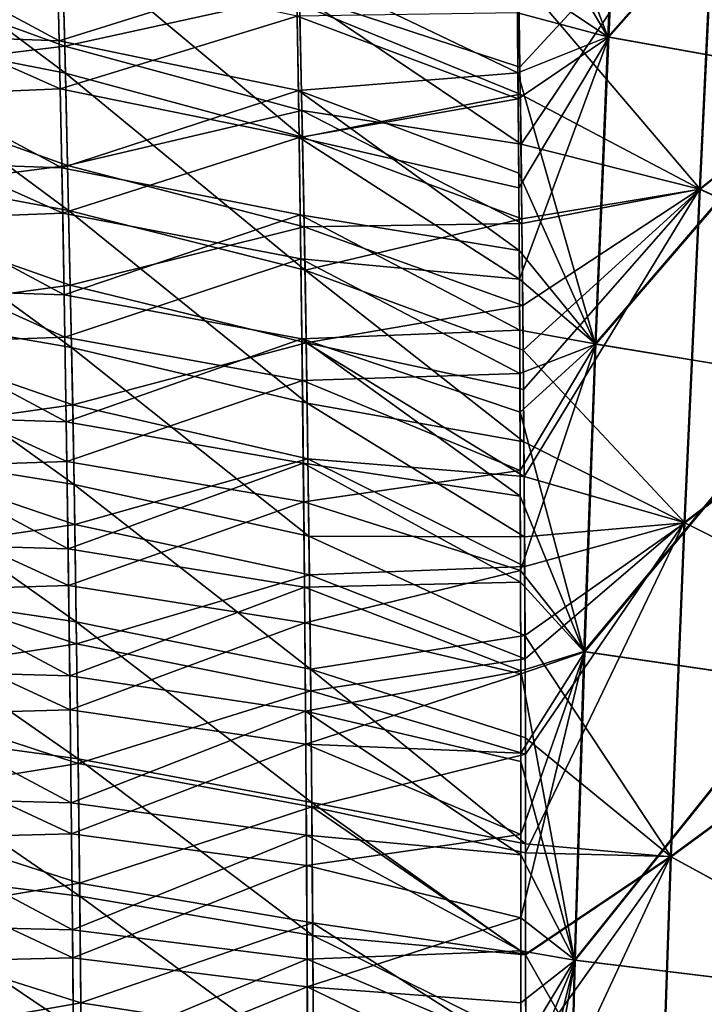
# Model space of a CAD drawing. Units: millimetres. Extents: x -66 to 88, y 0 to 112.
# Drawn here: x -36 to -35, y 15 to 16 of the extents above; entities that cross this region are included whole.
import ezdxf

# ---------------------------------------------------------------- set-up
doc = ezdxf.new("R2010")
doc.units = ezdxf.units.MM
doc.header["$LTSCALE"] = 81.481481
for name, color, linetype in [('1276', 7, 'CONTINUOUS'), ('1278', 7, 'CONTINUOUS'), ('1281', 7, 'CONTINUOUS'), ('1287', 7, 'CONTINUOUS'), ('395', 7, 'CONTINUOUS'), ('397', 7, 'CONTINUOUS'), ('404', 7, 'CONTINUOUS'), ('410', 7, 'CONTINUOUS')]:
    doc.layers.add(name, color=color, linetype=linetype)

msp = doc.modelspace()

# ---------------------------------------------------------------- linework, layer by layer
at = {"layer": '1276', "color": 7, "linetype": 'CONTINUOUS', "true_color": 0xf2c12d}
for points in [[(-35.3909, 15.8249, -9.7737), (-35.1779, 16.0559, -9.6228), (-35.3922, 15.9064, -9.7639), (-35.3909, 15.8249, -9.7737)], [(-35.3896, 15.7411, -9.7833), (-35.1779, 16.0559, -9.6228), (-35.3909, 15.8249, -9.7737), (-35.3896, 15.7411, -9.7833)], [(-35.1951, 15.6921, -9.6678), (-35.1779, 16.0559, -9.6228), (-35.3896, 15.7411, -9.7833), (-35.1951, 15.6921, -9.6678)], [(-35.1951, 15.6921, -9.6678), (-34.8859, 15.9396, -9.5125), (-35.1779, 16.0559, -9.6228), (-35.1951, 15.6921, -9.6678)], [(-34.9068, 15.561, -9.5429), (-34.8859, 15.9396, -9.5125), (-35.1951, 15.6921, -9.6678), (-34.9068, 15.561, -9.5429)], [(-35.3886, 15.6545, -9.793), (-35.1951, 15.6921, -9.6678), (-35.3896, 15.7411, -9.7833), (-35.3886, 15.6545, -9.793)], [(-35.3876, 15.5652, -9.8025), (-35.1951, 15.6921, -9.6678), (-35.3886, 15.6545, -9.793), (-35.3876, 15.5652, -9.8025)], [(-35.3868, 15.4733, -9.812), (-35.1951, 15.6921, -9.6678), (-35.3876, 15.5652, -9.8025), (-35.3868, 15.4733, -9.812)], [(-35.3862, 15.3784, -9.8213), (-35.1951, 15.6921, -9.6678), (-35.3868, 15.4733, -9.812), (-35.3862, 15.3784, -9.8213)], [(-35.2118, 15.3284, -9.7083), (-35.1951, 15.6921, -9.6678), (-35.3862, 15.3784, -9.8213), (-35.2118, 15.3284, -9.7083)], [(-35.2118, 15.3284, -9.7083), (-34.9068, 15.561, -9.5429), (-35.1951, 15.6921, -9.6678), (-35.2118, 15.3284, -9.7083)], [(-34.9267, 15.1847, -9.5706), (-34.9068, 15.561, -9.5429), (-35.2118, 15.3284, -9.7083), (-34.9267, 15.1847, -9.5706)], [(-35.3856, 15.2805, -9.8304), (-35.2118, 15.3284, -9.7083), (-35.3862, 15.3784, -9.8213), (-35.3856, 15.2805, -9.8304)], [(-35.3852, 15.1797, -9.8393), (-35.2118, 15.3284, -9.7083), (-35.3856, 15.2805, -9.8304), (-35.3852, 15.1797, -9.8393)], [(-35.3849, 15.0756, -9.848), (-35.2118, 15.3284, -9.7083), (-35.3852, 15.1797, -9.8393), (-35.3849, 15.0756, -9.848)], [(-35.3847, 14.9682, -9.8564), (-35.2118, 15.3284, -9.7083), (-35.3849, 15.0756, -9.848), (-35.3847, 14.9682, -9.8564)], [(-35.2268, 14.9641, -9.7431), (-35.2118, 15.3284, -9.7083), (-35.3847, 14.9682, -9.8564), (-35.2268, 14.9641, -9.7431)], [(-35.2268, 14.9641, -9.7431), (-34.9267, 15.1847, -9.5706), (-35.2118, 15.3284, -9.7083), (-35.2268, 14.9641, -9.7431)], [(-34.944, 14.8097, -9.5943), (-34.9267, 15.1847, -9.5706), (-35.2268, 14.9641, -9.7431), (-34.944, 14.8097, -9.5943)], [(-35.3846, 14.8575, -9.8645), (-35.2268, 14.9641, -9.7431), (-35.3847, 14.9682, -9.8564), (-35.3846, 14.8575, -9.8645)], [(-35.239, 14.599, -9.7711), (-35.2268, 14.9641, -9.7431), (-35.3846, 14.625, -9.8794), (-35.239, 14.599, -9.7711)], [(-35.3846, 14.625, -9.8794), (-35.2268, 14.9641, -9.7431), (-35.3845, 14.7431, -9.8721), (-35.3846, 14.625, -9.8794)], [(-35.3845, 14.7431, -9.8721), (-35.2268, 14.9641, -9.7431), (-35.3846, 14.8575, -9.8645), (-35.3845, 14.7431, -9.8721)], [(-35.239, 14.599, -9.7711), (-34.944, 14.8097, -9.5943), (-35.2268, 14.9641, -9.7431), (-35.239, 14.599, -9.7711)], [(-34.9577, 14.4353, -9.6129), (-34.944, 14.8097, -9.5943), (-35.239, 14.599, -9.7711), (-34.9577, 14.4353, -9.6129)]]:
    msp.add_3dface(points, dxfattribs=at)
at = {"layer": '1278', "color": 7, "linetype": 'CONTINUOUS', "true_color": 0xf2c12d}
for points in [[(-35.177, 16.0558, 9.6224), (-35.1943, 15.692, 9.6673), (-35.3925, 15.9249, 9.7617), (-35.177, 16.0558, 9.6224)], [(-35.177, 16.0558, 9.6224), (-34.885, 15.9394, 9.5122), (-35.1943, 15.692, 9.6673), (-35.177, 16.0558, 9.6224)], [(-34.885, 15.9394, 9.5122), (-34.9059, 15.5607, 9.5426), (-35.1943, 15.692, 9.6673), (-34.885, 15.9394, 9.5122)], [(-35.3925, 15.9249, 9.7617), (-35.1943, 15.692, 9.6673), (-35.3904, 15.7957, 9.7771), (-35.3925, 15.9249, 9.7617)], [(-35.3904, 15.7957, 9.7771), (-35.1943, 15.692, 9.6673), (-35.3886, 15.6597, 9.7924), (-35.3904, 15.7957, 9.7771)], [(-35.3886, 15.6597, 9.7924), (-35.1943, 15.692, 9.6673), (-35.3872, 15.5163, 9.8076), (-35.3886, 15.6597, 9.7924)], [(-35.1943, 15.692, 9.6673), (-35.211, 15.3282, 9.7078), (-35.3872, 15.5163, 9.8076), (-35.1943, 15.692, 9.6673)], [(-35.1943, 15.692, 9.6673), (-34.9059, 15.5607, 9.5426), (-35.211, 15.3282, 9.7078), (-35.1943, 15.692, 9.6673)], [(-34.9059, 15.5607, 9.5426), (-34.9258, 15.1845, 9.5703), (-35.211, 15.3282, 9.7078), (-34.9059, 15.5607, 9.5426)], [(-35.3872, 15.5163, 9.8076), (-35.211, 15.3282, 9.7078), (-35.3864, 15.4163, 9.8176), (-35.3872, 15.5163, 9.8076)], [(-35.3864, 15.4163, 9.8176), (-35.211, 15.3282, 9.7078), (-35.3858, 15.3128, 9.8274), (-35.3864, 15.4163, 9.8176)], [(-35.3858, 15.3128, 9.8274), (-35.211, 15.3282, 9.7078), (-35.3853, 15.2052, 9.8371), (-35.3858, 15.3128, 9.8274)], [(-35.211, 15.3282, 9.7078), (-35.2259, 14.9639, 9.7426), (-35.3853, 15.2052, 9.8371), (-35.211, 15.3282, 9.7078)], [(-35.211, 15.3282, 9.7078), (-34.9258, 15.1845, 9.5703), (-35.2259, 14.9639, 9.7426), (-35.211, 15.3282, 9.7078)], [(-35.3853, 15.2052, 9.8371), (-35.2259, 14.9639, 9.7426), (-35.3849, 15.0936, 9.8466), (-35.3853, 15.2052, 9.8371)], [(-34.9258, 15.1845, 9.5703), (-34.9431, 14.8095, 9.5939), (-35.2259, 14.9639, 9.7426), (-34.9258, 15.1845, 9.5703)], [(-35.3849, 15.0936, 9.8466), (-35.2259, 14.9639, 9.7426), (-35.3847, 14.9778, 9.8557), (-35.3849, 15.0936, 9.8466)], [(-35.3847, 14.9778, 9.8557), (-35.2259, 14.9639, 9.7426), (-35.3846, 14.857, 9.8645), (-35.3847, 14.9778, 9.8557)], [(-35.2259, 14.9639, 9.7426), (-35.2382, 14.5988, 9.7706), (-35.3846, 14.857, 9.8645), (-35.2259, 14.9639, 9.7426)], [(-35.2259, 14.9639, 9.7426), (-34.9431, 14.8095, 9.5939), (-35.2382, 14.5988, 9.7706), (-35.2259, 14.9639, 9.7426)], [(-35.3846, 14.857, 9.8645), (-35.2382, 14.5988, 9.7706), (-35.3845, 14.7633, 9.8708), (-35.3846, 14.857, 9.8645)], [(-34.9431, 14.8095, 9.5939), (-34.9568, 14.4352, 9.6125), (-35.2382, 14.5988, 9.7706), (-34.9431, 14.8095, 9.5939)]]:
    msp.add_3dface(points, dxfattribs=at)
at = {"layer": '1281', "color": 7, "linetype": 'CONTINUOUS', "true_color": 0xf2c12d}
for points in [[(-35.8902, 15.968, 9.9979), (-35.8862, 15.8184, 10.0247), (-36.1618, 16.0251, 10.0558), (-35.8902, 15.968, 9.9979)], [(-36.1618, 16.0251, 10.0558), (-35.8862, 15.8184, 10.0247), (-36.1575, 15.8721, 10.0879), (-36.1618, 16.0251, 10.0558)], [(-35.8862, 15.8184, 10.0247), (-35.8902, 15.968, 9.9979), (-35.6277, 15.7487, 9.9254), (-35.8862, 15.8184, 10.0247)], [(-35.6277, 15.7487, 9.9254), (-35.8902, 15.968, 9.9979), (-35.631, 15.8938, 9.9042), (-35.6277, 15.7487, 9.9254)], [(-35.3925, 15.9249, 9.7617), (-35.3904, 15.7957, 9.7771), (-35.631, 15.8938, 9.9042), (-35.3925, 15.9249, 9.7617)], [(-35.3904, 15.7957, 9.7771), (-35.6277, 15.7487, 9.9254), (-35.631, 15.8938, 9.9042), (-35.3904, 15.7957, 9.7771)], [(-35.8862, 15.8184, 10.0247), (-35.8826, 15.6688, 10.0495), (-36.1575, 15.8721, 10.0879), (-35.8862, 15.8184, 10.0247)], [(-36.1575, 15.8721, 10.0879), (-35.8826, 15.6688, 10.0495), (-36.1537, 15.7191, 10.1176), (-36.1575, 15.8721, 10.0879)], [(-35.8826, 15.6688, 10.0495), (-35.8862, 15.8184, 10.0247), (-35.625, 15.6037, 9.9452), (-35.8826, 15.6688, 10.0495)], [(-35.625, 15.6037, 9.9452), (-35.8862, 15.8184, 10.0247), (-35.6277, 15.7487, 9.9254), (-35.625, 15.6037, 9.9452)], [(-35.3904, 15.7957, 9.7771), (-35.3886, 15.6597, 9.7924), (-35.6277, 15.7487, 9.9254), (-35.3904, 15.7957, 9.7771)], [(-35.3886, 15.6597, 9.7924), (-35.625, 15.6037, 9.9452), (-35.6277, 15.7487, 9.9254), (-35.3886, 15.6597, 9.7924)], [(-35.8826, 15.6688, 10.0495), (-35.8794, 15.5193, 10.0726), (-36.1537, 15.7191, 10.1176), (-35.8826, 15.6688, 10.0495)], [(-36.1537, 15.7191, 10.1176), (-35.8794, 15.5193, 10.0726), (-36.1502, 15.5662, 10.1451), (-36.1537, 15.7191, 10.1176)], [(-35.8794, 15.5193, 10.0726), (-35.8826, 15.6688, 10.0495), (-35.6227, 15.4585, 9.9636), (-35.8794, 15.5193, 10.0726)], [(-35.6227, 15.4585, 9.9636), (-35.8826, 15.6688, 10.0495), (-35.625, 15.6037, 9.9452), (-35.6227, 15.4585, 9.9636)], [(-35.3886, 15.6597, 9.7924), (-35.3872, 15.5163, 9.8076), (-35.625, 15.6037, 9.9452), (-35.3886, 15.6597, 9.7924)], [(-35.3872, 15.5163, 9.8076), (-35.3864, 15.4163, 9.8176), (-35.625, 15.6037, 9.9452), (-35.3872, 15.5163, 9.8076)], [(-35.3864, 15.4163, 9.8176), (-35.6227, 15.4585, 9.9636), (-35.625, 15.6037, 9.9452), (-35.3864, 15.4163, 9.8176)], [(-35.8794, 15.5193, 10.0726), (-35.8767, 15.3697, 10.0938), (-36.1502, 15.5662, 10.1451), (-35.8794, 15.5193, 10.0726)], [(-36.1502, 15.5662, 10.1451), (-35.8767, 15.3697, 10.0938), (-36.1471, 15.4133, 10.1704), (-36.1502, 15.5662, 10.1451)], [(-35.8767, 15.3697, 10.0938), (-35.8794, 15.5193, 10.0726), (-35.6207, 15.3134, 9.9807), (-35.8767, 15.3697, 10.0938)], [(-35.6207, 15.3134, 9.9807), (-35.8794, 15.5193, 10.0726), (-35.6227, 15.4585, 9.9636), (-35.6207, 15.3134, 9.9807)], [(-35.3864, 15.4163, 9.8176), (-35.3858, 15.3128, 9.8274), (-35.6227, 15.4585, 9.9636), (-35.3864, 15.4163, 9.8176)], [(-35.3858, 15.3128, 9.8274), (-35.6207, 15.3134, 9.9807), (-35.6227, 15.4585, 9.9636), (-35.3858, 15.3128, 9.8274)], [(-35.8767, 15.3697, 10.0938), (-35.8743, 15.2201, 10.1133), (-36.1471, 15.4133, 10.1704), (-35.8767, 15.3697, 10.0938)], [(-36.1471, 15.4133, 10.1704), (-35.8743, 15.2201, 10.1133), (-36.1443, 15.2603, 10.1937), (-36.1471, 15.4133, 10.1704)], [(-35.8743, 15.2201, 10.1133), (-35.8767, 15.3697, 10.0938), (-35.6191, 15.1683, 9.9964), (-35.8743, 15.2201, 10.1133)], [(-35.6191, 15.1683, 9.9964), (-35.8767, 15.3697, 10.0938), (-35.6207, 15.3134, 9.9807), (-35.6191, 15.1683, 9.9964)], [(-35.3858, 15.3128, 9.8274), (-35.3853, 15.2052, 9.8371), (-35.6207, 15.3134, 9.9807), (-35.3858, 15.3128, 9.8274)], [(-35.3853, 15.2052, 9.8371), (-35.6191, 15.1683, 9.9964), (-35.6207, 15.3134, 9.9807), (-35.3853, 15.2052, 9.8371)], [(-35.8743, 15.2201, 10.1133), (-35.8722, 15.0706, 10.1311), (-36.1443, 15.2603, 10.1937), (-35.8743, 15.2201, 10.1133)], [(-36.1443, 15.2603, 10.1937), (-35.8722, 15.0706, 10.1311), (-36.1419, 15.1074, 10.2148), (-36.1443, 15.2603, 10.1937)], [(-35.8722, 15.0706, 10.1311), (-35.8743, 15.2201, 10.1133), (-35.6177, 15.0232, 10.0108), (-35.8722, 15.0706, 10.1311)], [(-35.6177, 15.0232, 10.0108), (-35.8743, 15.2201, 10.1133), (-35.6191, 15.1683, 9.9964), (-35.6177, 15.0232, 10.0108)], [(-35.3853, 15.2052, 9.8371), (-35.3849, 15.0936, 9.8466), (-35.6191, 15.1683, 9.9964), (-35.3853, 15.2052, 9.8371)], [(-35.3849, 15.0936, 9.8466), (-35.3847, 14.9778, 9.8557), (-35.6191, 15.1683, 9.9964), (-35.3849, 15.0936, 9.8466)], [(-35.3847, 14.9778, 9.8557), (-35.6177, 15.0232, 10.0108), (-35.6191, 15.1683, 9.9964), (-35.3847, 14.9778, 9.8557)], [(-35.8722, 15.0706, 10.1311), (-35.8704, 14.921, 10.1472), (-36.1419, 15.1074, 10.2148), (-35.8722, 15.0706, 10.1311)], [(-36.1419, 15.1074, 10.2148), (-35.8704, 14.921, 10.1472), (-36.1397, 14.9544, 10.2339), (-36.1419, 15.1074, 10.2148)], [(-35.8704, 14.921, 10.1472), (-35.8722, 15.0706, 10.1311), (-35.6166, 14.8781, 10.0238), (-35.8704, 14.921, 10.1472)], [(-35.6166, 14.8781, 10.0238), (-35.8722, 15.0706, 10.1311), (-35.6177, 15.0232, 10.0108), (-35.6166, 14.8781, 10.0238)], [(-35.3847, 14.9778, 9.8557), (-35.3846, 14.857, 9.8645), (-35.6177, 15.0232, 10.0108), (-35.3847, 14.9778, 9.8557)], [(-35.3846, 14.857, 9.8645), (-35.6166, 14.8781, 10.0238), (-35.6177, 15.0232, 10.0108), (-35.3846, 14.857, 9.8645)], [(-35.8704, 14.921, 10.1472), (-35.8689, 14.7714, 10.1617), (-36.1397, 14.9544, 10.2339), (-35.8704, 14.921, 10.1472)], [(-36.1397, 14.9544, 10.2339), (-35.8689, 14.7714, 10.1617), (-36.1379, 14.8014, 10.251), (-36.1397, 14.9544, 10.2339)], [(-35.8689, 14.7714, 10.1617), (-35.8704, 14.921, 10.1472), (-35.6157, 14.733, 10.0355), (-35.8689, 14.7714, 10.1617)], [(-35.6157, 14.733, 10.0355), (-35.8704, 14.921, 10.1472), (-35.6166, 14.8781, 10.0238), (-35.6157, 14.733, 10.0355)], [(-35.3846, 14.857, 9.8645), (-35.3845, 14.7633, 9.8708), (-35.6166, 14.8781, 10.0238), (-35.3846, 14.857, 9.8645)], [(-35.3845, 14.7633, 9.8708), (-35.6157, 14.733, 10.0355), (-35.6166, 14.8781, 10.0238), (-35.3845, 14.7633, 9.8708)]]:
    msp.add_3dface(points, dxfattribs=at)
at = {"layer": '1287', "color": 7, "linetype": 'CONTINUOUS', "true_color": 0xf2c12d}
for points in [[(-35.8869, 15.8481, -10.0195), (-35.8905, 15.9786, -9.9959), (-36.1595, 15.9475, -10.0723), (-35.8869, 15.8481, -10.0195)], [(-35.8905, 15.9786, -9.9959), (-35.8869, 15.8481, -10.0195), (-35.6312, 15.9041, -9.9026), (-35.8905, 15.9786, -9.9959)], [(-36.156, 15.8153, -10.0992), (-35.8869, 15.8481, -10.0195), (-36.1595, 15.9475, -10.0723), (-36.156, 15.8153, -10.0992)], [(-35.3909, 15.8249, -9.7737), (-35.3922, 15.9064, -9.7639), (-35.6312, 15.9041, -9.9026), (-35.3909, 15.8249, -9.7737)], [(-35.6312, 15.9041, -9.9026), (-35.8869, 15.8481, -10.0195), (-35.6284, 15.7776, -9.9213), (-35.6312, 15.9041, -9.9026)], [(-35.3896, 15.7411, -9.7833), (-35.3909, 15.8249, -9.7737), (-35.6312, 15.9041, -9.9026), (-35.3896, 15.7411, -9.7833)], [(-35.3896, 15.7411, -9.7833), (-35.6312, 15.9041, -9.9026), (-35.6284, 15.7776, -9.9213), (-35.3896, 15.7411, -9.7833)], [(-35.8837, 15.7177, -10.0416), (-35.8869, 15.8481, -10.0195), (-36.156, 15.8153, -10.0992), (-35.8837, 15.7177, -10.0416)], [(-35.8869, 15.8481, -10.0195), (-35.8837, 15.7177, -10.0416), (-35.6284, 15.7776, -9.9213), (-35.8869, 15.8481, -10.0195)], [(-36.1528, 15.683, -10.1243), (-35.8837, 15.7177, -10.0416), (-36.156, 15.8153, -10.0992), (-36.1528, 15.683, -10.1243)], [(-35.6284, 15.7776, -9.9213), (-35.8837, 15.7177, -10.0416), (-35.6258, 15.651, -9.9389), (-35.6284, 15.7776, -9.9213)], [(-35.3886, 15.6545, -9.793), (-35.3896, 15.7411, -9.7833), (-35.6284, 15.7776, -9.9213), (-35.3886, 15.6545, -9.793)], [(-35.3886, 15.6545, -9.793), (-35.6284, 15.7776, -9.9213), (-35.6258, 15.651, -9.9389), (-35.3886, 15.6545, -9.793)], [(-35.8808, 15.5872, -10.0623), (-35.8837, 15.7177, -10.0416), (-36.1528, 15.683, -10.1243), (-35.8808, 15.5872, -10.0623)], [(-35.8837, 15.7177, -10.0416), (-35.8808, 15.5872, -10.0623), (-35.6258, 15.651, -9.9389), (-35.8837, 15.7177, -10.0416)], [(-36.1498, 15.5508, -10.1478), (-35.8808, 15.5872, -10.0623), (-36.1528, 15.683, -10.1243), (-36.1498, 15.5508, -10.1478)], [(-35.6258, 15.651, -9.9389), (-35.8808, 15.5872, -10.0623), (-35.6237, 15.5245, -9.9554), (-35.6258, 15.651, -9.9389)], [(-35.3876, 15.5652, -9.8025), (-35.3886, 15.6545, -9.793), (-35.6258, 15.651, -9.9389), (-35.3876, 15.5652, -9.8025)], [(-35.3876, 15.5652, -9.8025), (-35.6258, 15.651, -9.9389), (-35.6237, 15.5245, -9.9554), (-35.3876, 15.5652, -9.8025)], [(-35.8782, 15.4568, -10.0816), (-35.8808, 15.5872, -10.0623), (-36.1498, 15.5508, -10.1478), (-35.8782, 15.4568, -10.0816)], [(-35.8808, 15.5872, -10.0623), (-35.8782, 15.4568, -10.0816), (-35.6237, 15.5245, -9.9554), (-35.8808, 15.5872, -10.0623)], [(-35.3868, 15.4733, -9.812), (-35.3876, 15.5652, -9.8025), (-35.6237, 15.5245, -9.9554), (-35.3868, 15.4733, -9.812)], [(-36.1471, 15.4186, -10.1696), (-35.8782, 15.4568, -10.0816), (-36.1498, 15.5508, -10.1478), (-36.1471, 15.4186, -10.1696)], [(-35.6237, 15.5245, -9.9554), (-35.8782, 15.4568, -10.0816), (-35.6218, 15.3979, -9.9709), (-35.6237, 15.5245, -9.9554)], [(-35.3862, 15.3784, -9.8213), (-35.3868, 15.4733, -9.812), (-35.6237, 15.5245, -9.9554), (-35.3862, 15.3784, -9.8213)], [(-35.3862, 15.3784, -9.8213), (-35.6237, 15.5245, -9.9554), (-35.6218, 15.3979, -9.9709), (-35.3862, 15.3784, -9.8213)], [(-35.8759, 15.3264, -10.0996), (-35.8782, 15.4568, -10.0816), (-36.1471, 15.4186, -10.1696), (-35.8759, 15.3264, -10.0996)], [(-35.8782, 15.4568, -10.0816), (-35.8759, 15.3264, -10.0996), (-35.6218, 15.3979, -9.9709), (-35.8782, 15.4568, -10.0816)], [(-36.1447, 15.2864, -10.1898), (-35.8759, 15.3264, -10.0996), (-36.1471, 15.4186, -10.1696), (-36.1447, 15.2864, -10.1898)], [(-35.6218, 15.3979, -9.9709), (-35.8759, 15.3264, -10.0996), (-35.6202, 15.2714, -9.9854), (-35.6218, 15.3979, -9.9709)], [(-35.3856, 15.2805, -9.8304), (-35.3862, 15.3784, -9.8213), (-35.6218, 15.3979, -9.9709), (-35.3856, 15.2805, -9.8304)], [(-35.3856, 15.2805, -9.8304), (-35.6218, 15.3979, -9.9709), (-35.6202, 15.2714, -9.9854), (-35.3856, 15.2805, -9.8304)], [(-35.8739, 15.1959, -10.1163), (-35.8759, 15.3264, -10.0996), (-36.1447, 15.2864, -10.1898), (-35.8739, 15.1959, -10.1163)], [(-35.8759, 15.3264, -10.0996), (-35.8739, 15.1959, -10.1163), (-35.6202, 15.2714, -9.9854), (-35.8759, 15.3264, -10.0996)], [(-36.1425, 15.1542, -10.2085), (-35.8739, 15.1959, -10.1163), (-36.1447, 15.2864, -10.1898), (-36.1425, 15.1542, -10.2085)], [(-35.6202, 15.2714, -9.9854), (-35.8739, 15.1959, -10.1163), (-35.6188, 15.1448, -9.9988), (-35.6202, 15.2714, -9.9854)], [(-35.3852, 15.1797, -9.8393), (-35.3856, 15.2805, -9.8304), (-35.6202, 15.2714, -9.9854), (-35.3852, 15.1797, -9.8393)], [(-35.3852, 15.1797, -9.8393), (-35.6202, 15.2714, -9.9854), (-35.6188, 15.1448, -9.9988), (-35.3852, 15.1797, -9.8393)], [(-35.8721, 15.0655, -10.1317), (-35.8739, 15.1959, -10.1163), (-36.1425, 15.1542, -10.2085), (-35.8721, 15.0655, -10.1317)], [(-35.8739, 15.1959, -10.1163), (-35.8721, 15.0655, -10.1317), (-35.6188, 15.1448, -9.9988), (-35.8739, 15.1959, -10.1163)], [(-35.3849, 15.0756, -9.848), (-35.3852, 15.1797, -9.8393), (-35.6188, 15.1448, -9.9988), (-35.3849, 15.0756, -9.848)], [(-36.1406, 15.022, -10.2257), (-35.8721, 15.0655, -10.1317), (-36.1425, 15.1542, -10.2085), (-36.1406, 15.022, -10.2257)], [(-35.6188, 15.1448, -9.9988), (-35.8721, 15.0655, -10.1317), (-35.6177, 15.0183, -10.0112), (-35.6188, 15.1448, -9.9988)], [(-35.3849, 15.0756, -9.848), (-35.6188, 15.1448, -9.9988), (-35.6177, 15.0183, -10.0112), (-35.3849, 15.0756, -9.848)], [(-35.3847, 14.9682, -9.8564), (-35.3849, 15.0756, -9.848), (-35.6177, 15.0183, -10.0112), (-35.3847, 14.9682, -9.8564)], [(-35.8706, 14.9351, -10.1458), (-35.8721, 15.0655, -10.1317), (-36.1406, 15.022, -10.2257), (-35.8706, 14.9351, -10.1458)], [(-35.8721, 15.0655, -10.1317), (-35.8706, 14.9351, -10.1458), (-35.6177, 15.0183, -10.0112), (-35.8721, 15.0655, -10.1317)], [(-36.1389, 14.8897, -10.2414), (-35.8706, 14.9351, -10.1458), (-36.1406, 15.022, -10.2257), (-36.1389, 14.8897, -10.2414)], [(-35.6177, 15.0183, -10.0112), (-35.8706, 14.9351, -10.1458), (-35.6167, 14.8918, -10.0226), (-35.6177, 15.0183, -10.0112)], [(-35.3846, 14.8575, -9.8645), (-35.3847, 14.9682, -9.8564), (-35.6177, 15.0183, -10.0112), (-35.3846, 14.8575, -9.8645)], [(-35.3846, 14.8575, -9.8645), (-35.6177, 15.0183, -10.0112), (-35.6167, 14.8918, -10.0226), (-35.3846, 14.8575, -9.8645)], [(-35.8692, 14.8046, -10.1586), (-35.8706, 14.9351, -10.1458), (-36.1389, 14.8897, -10.2414), (-35.8692, 14.8046, -10.1586)], [(-35.8706, 14.9351, -10.1458), (-35.8692, 14.8046, -10.1586), (-35.6167, 14.8918, -10.0226), (-35.8706, 14.9351, -10.1458)], [(-36.1374, 14.7574, -10.2556), (-35.8692, 14.8046, -10.1586), (-36.1389, 14.8897, -10.2414), (-36.1374, 14.7574, -10.2556)], [(-35.6167, 14.8918, -10.0226), (-35.8692, 14.8046, -10.1586), (-35.6159, 14.7652, -10.0331), (-35.6167, 14.8918, -10.0226)], [(-35.3845, 14.7431, -9.8721), (-35.3846, 14.8575, -9.8645), (-35.6167, 14.8918, -10.0226), (-35.3845, 14.7431, -9.8721)], [(-35.3845, 14.7431, -9.8721), (-35.6167, 14.8918, -10.0226), (-35.6159, 14.7652, -10.0331), (-35.3845, 14.7431, -9.8721)], [(-35.868, 14.6742, -10.1702), (-35.8692, 14.8046, -10.1586), (-36.1374, 14.7574, -10.2556), (-35.868, 14.6742, -10.1702)], [(-35.8692, 14.8046, -10.1586), (-35.868, 14.6742, -10.1702), (-35.6159, 14.7652, -10.0331), (-35.8692, 14.8046, -10.1586)]]:
    msp.add_3dface(points, dxfattribs=at)
at = {"layer": '395', "color": 7, "linetype": 'CONTINUOUS', "true_color": 0xf2c12d}
for points in [[(-35.28, 16.1927, -12.6853), (-35.295, 15.8582, -12.7248), (-35.3965, 16.1258, -12.7672), (-35.28, 16.1927, -12.6853)], [(-35.28, 16.1927, -12.6853), (-35.0399, 16.1472, -12.5667), (-35.295, 15.8582, -12.7248), (-35.28, 16.1927, -12.6853)], [(-35.0399, 16.1472, -12.5667), (-35.0578, 15.8155, -12.5956), (-35.295, 15.8582, -12.7248), (-35.0399, 16.1472, -12.5667)], [(-35.3965, 16.1258, -12.7672), (-35.295, 15.8582, -12.7248), (-35.3952, 16.027, -12.7769), (-35.3965, 16.1258, -12.7672)], [(-35.3952, 16.027, -12.7769), (-35.295, 15.8582, -12.7248), (-35.394, 15.9248, -12.7865), (-35.3952, 16.027, -12.7769)], [(-35.394, 15.9248, -12.7865), (-35.295, 15.8582, -12.7248), (-35.393, 15.819, -12.7961), (-35.394, 15.9248, -12.7865)], [(-35.295, 15.8582, -12.7248), (-35.3088, 15.5232, -12.7604), (-35.393, 15.819, -12.7961), (-35.295, 15.8582, -12.7248)], [(-35.295, 15.8582, -12.7248), (-35.0578, 15.8155, -12.5956), (-35.3088, 15.5232, -12.7604), (-35.295, 15.8582, -12.7248)], [(-35.393, 15.819, -12.7961), (-35.3088, 15.5232, -12.7604), (-35.3921, 15.7095, -12.8056), (-35.393, 15.819, -12.7961)], [(-35.0578, 15.8155, -12.5956), (-35.0745, 15.4845, -12.6222), (-35.3088, 15.5232, -12.7604), (-35.0578, 15.8155, -12.5956)], [(-35.3921, 15.7095, -12.8056), (-35.3088, 15.5232, -12.7604), (-35.3916, 15.6249, -12.8126), (-35.3921, 15.7095, -12.8056)], [(-35.3916, 15.6249, -12.8126), (-35.3088, 15.5232, -12.7604), (-35.3911, 15.538, -12.8195), (-35.3916, 15.6249, -12.8126)], [(-35.3911, 15.538, -12.8195), (-35.3088, 15.5232, -12.7604), (-35.3907, 15.4488, -12.8264), (-35.3911, 15.538, -12.8195)], [(-35.3088, 15.5232, -12.7604), (-35.3211, 15.1876, -12.7916), (-35.3907, 15.4488, -12.8264), (-35.3088, 15.5232, -12.7604)], [(-35.3088, 15.5232, -12.7604), (-35.0745, 15.4845, -12.6222), (-35.3211, 15.1876, -12.7916), (-35.3088, 15.5232, -12.7604)], [(-35.0745, 15.4845, -12.6222), (-35.0893, 15.1538, -12.6456), (-35.3211, 15.1876, -12.7916), (-35.0745, 15.4845, -12.6222)], [(-35.3907, 15.4488, -12.8264), (-35.3211, 15.1876, -12.7916), (-35.3904, 15.3572, -12.8331), (-35.3907, 15.4488, -12.8264)], [(-35.3904, 15.3572, -12.8331), (-35.3211, 15.1876, -12.7916), (-35.3902, 15.2633, -12.8396), (-35.3904, 15.3572, -12.8331)], [(-35.3902, 15.2633, -12.8396), (-35.3211, 15.1876, -12.7916), (-35.39, 15.1668, -12.846), (-35.3902, 15.2633, -12.8396)], [(-35.3211, 15.1876, -12.7916), (-35.3315, 14.8512, -12.8177), (-35.39, 15.1668, -12.846), (-35.3211, 15.1876, -12.7916)], [(-35.3211, 15.1876, -12.7916), (-35.0893, 15.1538, -12.6456), (-35.3315, 14.8512, -12.8177), (-35.3211, 15.1876, -12.7916)], [(-35.39, 15.1668, -12.846), (-35.3315, 14.8512, -12.8177), (-35.3899, 15.0676, -12.8522), (-35.39, 15.1668, -12.846)], [(-35.0893, 15.1538, -12.6456), (-35.1019, 14.8232, -12.6655), (-35.3315, 14.8512, -12.8177), (-35.0893, 15.1538, -12.6456)], [(-35.3899, 15.0676, -12.8522), (-35.3315, 14.8512, -12.8177), (-35.3899, 14.9658, -12.8582), (-35.3899, 15.0676, -12.8522)], [(-35.3899, 14.9658, -12.8582), (-35.3315, 14.8512, -12.8177), (-35.3898, 14.8614, -12.8639), (-35.3899, 14.9658, -12.8582)], [(-35.3898, 14.8614, -12.8639), (-35.3315, 14.8512, -12.8177), (-35.3899, 14.7539, -12.8694), (-35.3898, 14.8614, -12.8639)], [(-35.3315, 14.8512, -12.8177), (-35.3398, 14.5141, -12.8384), (-35.3899, 14.7539, -12.8694), (-35.3315, 14.8512, -12.8177)], [(-35.3315, 14.8512, -12.8177), (-35.1019, 14.8232, -12.6655), (-35.3398, 14.5141, -12.8384), (-35.3315, 14.8512, -12.8177)], [(-35.1019, 14.8232, -12.6655), (-35.1119, 14.4926, -12.6814), (-35.3398, 14.5141, -12.8384), (-35.1019, 14.8232, -12.6655)]]:
    msp.add_3dface(points, dxfattribs=at)
at = {"layer": '397', "color": 7, "linetype": 'CONTINUOUS', "true_color": 0xf2c12d}
for points in [[(-35.2792, 16.1923, 12.6848), (-35.3936, 15.8843, 12.7902), (-35.2941, 15.8579, 12.7242), (-35.2792, 16.1923, 12.6848)], [(-35.2792, 16.1923, 12.6848), (-35.2941, 15.8579, 12.7242), (-35.039, 16.1469, 12.5663), (-35.2792, 16.1923, 12.6848)], [(-35.039, 16.1469, 12.5663), (-35.2941, 15.8579, 12.7242), (-35.0569, 15.8152, 12.5952), (-35.039, 16.1469, 12.5663)], [(-35.3936, 15.8843, 12.7902), (-35.3928, 15.7904, 12.7986), (-35.2941, 15.8579, 12.7242), (-35.3936, 15.8843, 12.7902)], [(-35.3928, 15.7904, 12.7986), (-35.392, 15.6935, 12.8069), (-35.2941, 15.8579, 12.7242), (-35.3928, 15.7904, 12.7986)], [(-35.392, 15.6935, 12.8069), (-35.3914, 15.5938, 12.8151), (-35.2941, 15.8579, 12.7242), (-35.392, 15.6935, 12.8069)], [(-35.2941, 15.8579, 12.7242), (-35.3914, 15.5938, 12.8151), (-35.308, 15.523, 12.7598), (-35.2941, 15.8579, 12.7242)], [(-35.2941, 15.8579, 12.7242), (-35.308, 15.523, 12.7598), (-35.0569, 15.8152, 12.5952), (-35.2941, 15.8579, 12.7242)], [(-35.0569, 15.8152, 12.5952), (-35.308, 15.523, 12.7598), (-35.0735, 15.4842, 12.6217), (-35.0569, 15.8152, 12.5952)], [(-35.3914, 15.5938, 12.8151), (-35.3909, 15.491, 12.8232), (-35.308, 15.523, 12.7598), (-35.3914, 15.5938, 12.8151)], [(-35.3909, 15.491, 12.8232), (-35.3905, 15.3851, 12.8311), (-35.308, 15.523, 12.7598), (-35.3909, 15.491, 12.8232)], [(-35.3905, 15.3851, 12.8311), (-35.3902, 15.2759, 12.8388), (-35.308, 15.523, 12.7598), (-35.3905, 15.3851, 12.8311)], [(-35.308, 15.523, 12.7598), (-35.3902, 15.2759, 12.8388), (-35.3202, 15.1873, 12.7909), (-35.308, 15.523, 12.7598)], [(-35.308, 15.523, 12.7598), (-35.3202, 15.1873, 12.7909), (-35.0735, 15.4842, 12.6217), (-35.308, 15.523, 12.7598)], [(-35.0735, 15.4842, 12.6217), (-35.3202, 15.1873, 12.7909), (-35.0884, 15.1536, 12.6451), (-35.0735, 15.4842, 12.6217)], [(-35.3902, 15.2759, 12.8388), (-35.39, 15.1634, 12.8462), (-35.3202, 15.1873, 12.7909), (-35.3902, 15.2759, 12.8388)], [(-35.39, 15.1634, 12.8462), (-35.3899, 15.0767, 12.8517), (-35.3202, 15.1873, 12.7909), (-35.39, 15.1634, 12.8462)], [(-35.3899, 14.988, 12.8569), (-35.3898, 14.8973, 12.862), (-35.3202, 15.1873, 12.7909), (-35.3899, 14.988, 12.8569)], [(-35.3899, 15.0767, 12.8517), (-35.3899, 14.988, 12.8569), (-35.3202, 15.1873, 12.7909), (-35.3899, 15.0767, 12.8517)], [(-35.3202, 15.1873, 12.7909), (-35.3898, 14.8973, 12.862), (-35.3306, 14.851, 12.817), (-35.3202, 15.1873, 12.7909)], [(-35.3202, 15.1873, 12.7909), (-35.3306, 14.851, 12.817), (-35.0884, 15.1536, 12.6451), (-35.3202, 15.1873, 12.7909)], [(-35.0884, 15.1536, 12.6451), (-35.3306, 14.851, 12.817), (-35.101, 14.8231, 12.665), (-35.0884, 15.1536, 12.6451)], [(-35.3898, 14.8973, 12.862), (-35.3899, 14.8045, 12.8669), (-35.3306, 14.851, 12.817), (-35.3898, 14.8973, 12.862)], [(-35.39, 14.6121, 12.8759), (-35.3901, 14.5126, 12.88), (-35.3306, 14.851, 12.817), (-35.39, 14.6121, 12.8759)], [(-35.3306, 14.851, 12.817), (-35.3901, 14.5126, 12.88), (-35.3389, 14.5139, 12.8377), (-35.3306, 14.851, 12.817)], [(-35.3899, 14.7093, 12.8715), (-35.39, 14.6121, 12.8759), (-35.3306, 14.851, 12.817), (-35.3899, 14.7093, 12.8715)], [(-35.3899, 14.8045, 12.8669), (-35.3899, 14.7093, 12.8715), (-35.3306, 14.851, 12.817), (-35.3899, 14.8045, 12.8669)], [(-35.3306, 14.851, 12.817), (-35.3389, 14.5139, 12.8377), (-35.101, 14.8231, 12.665), (-35.3306, 14.851, 12.817)], [(-35.101, 14.8231, 12.665), (-35.3389, 14.5139, 12.8377), (-35.111, 14.4925, 12.6808), (-35.101, 14.8231, 12.665)]]:
    msp.add_3dface(points, dxfattribs=at)
at = {"layer": '404', "color": 7, "linetype": 'CONTINUOUS', "true_color": 0xf2c12d}
for points in [[(-36.1674, 15.864, -13.143), (-36.1709, 16.0031, -13.1213), (-35.893, 15.8538, -13.0635), (-36.1674, 15.864, -13.143)], [(-35.893, 15.8538, -13.0635), (-36.1709, 16.0031, -13.1213), (-35.8963, 15.9924, -13.0448), (-35.893, 15.8538, -13.0635)], [(-35.893, 15.8538, -13.0635), (-35.8963, 15.9924, -13.0448), (-35.6346, 15.9349, -12.936), (-35.893, 15.8538, -13.0635)], [(-35.6322, 15.7995, -12.9511), (-35.893, 15.8538, -13.0635), (-35.6346, 15.9349, -12.936), (-35.6322, 15.7995, -12.9511)], [(-35.394, 15.9248, -12.7865), (-35.393, 15.819, -12.7961), (-35.6346, 15.9349, -12.936), (-35.394, 15.9248, -12.7865)], [(-35.393, 15.819, -12.7961), (-35.6322, 15.7995, -12.9511), (-35.6346, 15.9349, -12.936), (-35.393, 15.819, -12.7961)], [(-36.1642, 15.725, -13.1633), (-36.1674, 15.864, -13.143), (-35.8901, 15.7153, -13.0811), (-36.1642, 15.725, -13.1633)], [(-35.8901, 15.7153, -13.0811), (-36.1674, 15.864, -13.143), (-35.893, 15.8538, -13.0635), (-35.8901, 15.7153, -13.0811)], [(-35.8901, 15.7153, -13.0811), (-35.893, 15.8538, -13.0635), (-35.6322, 15.7995, -12.9511), (-35.8901, 15.7153, -13.0811)], [(-35.393, 15.819, -12.7961), (-35.3921, 15.7095, -12.8056), (-35.6322, 15.7995, -12.9511), (-35.393, 15.819, -12.7961)], [(-35.6302, 15.664, -12.9653), (-35.8901, 15.7153, -13.0811), (-35.6322, 15.7995, -12.9511), (-35.6302, 15.664, -12.9653)], [(-35.3921, 15.7095, -12.8056), (-35.3916, 15.6249, -12.8126), (-35.6322, 15.7995, -12.9511), (-35.3921, 15.7095, -12.8056)], [(-35.3916, 15.6249, -12.8126), (-35.6302, 15.664, -12.9653), (-35.6322, 15.7995, -12.9511), (-35.3916, 15.6249, -12.8126)], [(-36.1612, 15.5859, -13.1823), (-36.1642, 15.725, -13.1633), (-35.8876, 15.5767, -13.0975), (-36.1612, 15.5859, -13.1823)], [(-35.8876, 15.5767, -13.0975), (-36.1642, 15.725, -13.1633), (-35.8901, 15.7153, -13.0811), (-35.8876, 15.5767, -13.0975)], [(-35.8876, 15.5767, -13.0975), (-35.8901, 15.7153, -13.0811), (-35.6302, 15.664, -12.9653), (-35.8876, 15.5767, -13.0975)], [(-35.6284, 15.5286, -12.9786), (-35.8876, 15.5767, -13.0975), (-35.6302, 15.664, -12.9653), (-35.6284, 15.5286, -12.9786)], [(-35.3916, 15.6249, -12.8126), (-35.3911, 15.538, -12.8195), (-35.6302, 15.664, -12.9653), (-35.3916, 15.6249, -12.8126)], [(-35.3911, 15.538, -12.8195), (-35.6284, 15.5286, -12.9786), (-35.6302, 15.664, -12.9653), (-35.3911, 15.538, -12.8195)], [(-36.1586, 15.4469, -13.1999), (-36.1612, 15.5859, -13.1823), (-35.8853, 15.4382, -13.1128), (-36.1586, 15.4469, -13.1999)], [(-35.8853, 15.4382, -13.1128), (-36.1612, 15.5859, -13.1823), (-35.8876, 15.5767, -13.0975), (-35.8853, 15.4382, -13.1128)], [(-35.8853, 15.4382, -13.1128), (-35.8876, 15.5767, -13.0975), (-35.6284, 15.5286, -12.9786), (-35.8853, 15.4382, -13.1128)], [(-35.6269, 15.3933, -12.991), (-35.8853, 15.4382, -13.1128), (-35.6284, 15.5286, -12.9786), (-35.6269, 15.3933, -12.991)], [(-35.3911, 15.538, -12.8195), (-35.3907, 15.4488, -12.8264), (-35.6284, 15.5286, -12.9786), (-35.3911, 15.538, -12.8195)], [(-35.3907, 15.4488, -12.8264), (-35.3904, 15.3572, -12.8331), (-35.6284, 15.5286, -12.9786), (-35.3907, 15.4488, -12.8264)], [(-35.3904, 15.3572, -12.8331), (-35.6269, 15.3933, -12.991), (-35.6284, 15.5286, -12.9786), (-35.3904, 15.3572, -12.8331)], [(-36.1562, 15.3078, -13.2163), (-36.1586, 15.4469, -13.1999), (-35.8832, 15.2997, -13.127), (-36.1562, 15.3078, -13.2163)], [(-35.8832, 15.2997, -13.127), (-36.1586, 15.4469, -13.1999), (-35.8853, 15.4382, -13.1128), (-35.8832, 15.2997, -13.127)], [(-35.8832, 15.2997, -13.127), (-35.8853, 15.4382, -13.1128), (-35.6269, 15.3933, -12.991), (-35.8832, 15.2997, -13.127)], [(-35.6256, 15.2579, -13.0025), (-35.8832, 15.2997, -13.127), (-35.6269, 15.3933, -12.991), (-35.6256, 15.2579, -13.0025)], [(-35.3904, 15.3572, -12.8331), (-35.3902, 15.2633, -12.8396), (-35.6269, 15.3933, -12.991), (-35.3904, 15.3572, -12.8331)], [(-35.3902, 15.2633, -12.8396), (-35.6256, 15.2579, -13.0025), (-35.6269, 15.3933, -12.991), (-35.3902, 15.2633, -12.8396)], [(-36.1541, 15.1688, -13.2313), (-36.1562, 15.3078, -13.2163), (-35.8814, 15.1612, -13.14), (-36.1541, 15.1688, -13.2313)], [(-35.8814, 15.1612, -13.14), (-36.1562, 15.3078, -13.2163), (-35.8832, 15.2997, -13.127), (-35.8814, 15.1612, -13.14)], [(-35.8814, 15.1612, -13.14), (-35.8832, 15.2997, -13.127), (-35.6256, 15.2579, -13.0025), (-35.8814, 15.1612, -13.14)], [(-35.3902, 15.2633, -12.8396), (-35.39, 15.1668, -12.846), (-35.6256, 15.2579, -13.0025), (-35.3902, 15.2633, -12.8396)], [(-35.6245, 15.1226, -13.0132), (-35.8814, 15.1612, -13.14), (-35.6256, 15.2579, -13.0025), (-35.6245, 15.1226, -13.0132)], [(-35.39, 15.1668, -12.846), (-35.6245, 15.1226, -13.0132), (-35.6256, 15.2579, -13.0025), (-35.39, 15.1668, -12.846)], [(-36.1522, 15.0298, -13.2451), (-36.1541, 15.1688, -13.2313), (-35.8799, 15.0227, -13.152), (-36.1522, 15.0298, -13.2451)], [(-35.8799, 15.0227, -13.152), (-36.1541, 15.1688, -13.2313), (-35.8814, 15.1612, -13.14), (-35.8799, 15.0227, -13.152)], [(-35.39, 15.1668, -12.846), (-35.3899, 15.0676, -12.8522), (-35.6245, 15.1226, -13.0132), (-35.39, 15.1668, -12.846)], [(-35.8799, 15.0227, -13.152), (-35.8814, 15.1612, -13.14), (-35.6245, 15.1226, -13.0132), (-35.8799, 15.0227, -13.152)], [(-35.6235, 14.9873, -13.023), (-35.8799, 15.0227, -13.152), (-35.6245, 15.1226, -13.0132), (-35.6235, 14.9873, -13.023)], [(-35.3899, 15.0676, -12.8522), (-35.3899, 14.9658, -12.8582), (-35.6245, 15.1226, -13.0132), (-35.3899, 15.0676, -12.8522)], [(-35.3899, 14.9658, -12.8582), (-35.6235, 14.9873, -13.023), (-35.6245, 15.1226, -13.0132), (-35.3899, 14.9658, -12.8582)], [(-36.1505, 14.8907, -13.2577), (-36.1522, 15.0298, -13.2451), (-35.8785, 14.8843, -13.163), (-36.1505, 14.8907, -13.2577)], [(-35.8785, 14.8843, -13.163), (-36.1522, 15.0298, -13.2451), (-35.8799, 15.0227, -13.152), (-35.8785, 14.8843, -13.163)], [(-35.8785, 14.8843, -13.163), (-35.8799, 15.0227, -13.152), (-35.6235, 14.9873, -13.023), (-35.8785, 14.8843, -13.163)], [(-35.6228, 14.852, -13.032), (-35.8785, 14.8843, -13.163), (-35.6235, 14.9873, -13.023), (-35.6228, 14.852, -13.032)], [(-35.3899, 14.9658, -12.8582), (-35.3898, 14.8614, -12.8639), (-35.6235, 14.9873, -13.023), (-35.3899, 14.9658, -12.8582)], [(-35.3898, 14.8614, -12.8639), (-35.6228, 14.852, -13.032), (-35.6235, 14.9873, -13.023), (-35.3898, 14.8614, -12.8639)], [(-36.1491, 14.7517, -13.269), (-36.1505, 14.8907, -13.2577), (-35.8773, 14.7458, -13.1728), (-36.1491, 14.7517, -13.269)], [(-35.8773, 14.7458, -13.1728), (-36.1505, 14.8907, -13.2577), (-35.8785, 14.8843, -13.163), (-35.8773, 14.7458, -13.1728)], [(-35.8773, 14.7458, -13.1728), (-35.8785, 14.8843, -13.163), (-35.6228, 14.852, -13.032), (-35.8773, 14.7458, -13.1728)], [(-35.6221, 14.7168, -13.04), (-35.8773, 14.7458, -13.1728), (-35.6228, 14.852, -13.032), (-35.6221, 14.7168, -13.04)], [(-35.3898, 14.8614, -12.8639), (-35.3899, 14.7539, -12.8694), (-35.6228, 14.852, -13.032), (-35.3898, 14.8614, -12.8639)], [(-35.3899, 14.7539, -12.8694), (-35.6221, 14.7168, -13.04), (-35.6228, 14.852, -13.032), (-35.3899, 14.7539, -12.8694)]]:
    msp.add_3dface(points, dxfattribs=at)
at = {"layer": '410', "color": 7, "linetype": 'CONTINUOUS', "true_color": 0xf2c12d}
for points in [[(-35.8949, 15.9369, 13.0524), (-36.1689, 15.9246, 13.1337), (-35.8919, 15.8014, 13.0703), (-35.8949, 15.9369, 13.0524)], [(-35.8949, 15.9369, 13.0524), (-35.8919, 15.8014, 13.0703), (-35.6336, 15.8806, 12.9421), (-35.8949, 15.9369, 13.0524)], [(-36.1689, 15.9246, 13.1337), (-36.1656, 15.7899, 13.154), (-35.8919, 15.8014, 13.0703), (-36.1689, 15.9246, 13.1337)], [(-35.3928, 15.7904, 12.7986), (-35.3936, 15.8843, 12.7902), (-35.6336, 15.8806, 12.9421), (-35.3928, 15.7904, 12.7986)], [(-35.6336, 15.8806, 12.9421), (-35.8919, 15.8014, 13.0703), (-35.6314, 15.7482, 12.9565), (-35.6336, 15.8806, 12.9421)], [(-35.3928, 15.7904, 12.7986), (-35.6336, 15.8806, 12.9421), (-35.6314, 15.7482, 12.9565), (-35.3928, 15.7904, 12.7986)], [(-35.8919, 15.8014, 13.0703), (-36.1656, 15.7899, 13.154), (-35.8891, 15.6659, 13.087), (-35.8919, 15.8014, 13.0703)], [(-35.8919, 15.8014, 13.0703), (-35.8891, 15.6659, 13.087), (-35.6314, 15.7482, 12.9565), (-35.8919, 15.8014, 13.0703)], [(-36.1656, 15.7899, 13.154), (-36.1626, 15.6552, 13.173), (-35.8891, 15.6659, 13.087), (-36.1656, 15.7899, 13.154)], [(-35.392, 15.6935, 12.8069), (-35.3928, 15.7904, 12.7986), (-35.6314, 15.7482, 12.9565), (-35.392, 15.6935, 12.8069)], [(-35.6314, 15.7482, 12.9565), (-35.8891, 15.6659, 13.087), (-35.6295, 15.6158, 12.9701), (-35.6314, 15.7482, 12.9565)], [(-35.3914, 15.5938, 12.8151), (-35.392, 15.6935, 12.8069), (-35.6314, 15.7482, 12.9565), (-35.3914, 15.5938, 12.8151)], [(-35.3914, 15.5938, 12.8151), (-35.6314, 15.7482, 12.9565), (-35.6295, 15.6158, 12.9701), (-35.3914, 15.5938, 12.8151)], [(-35.8891, 15.6659, 13.087), (-36.1626, 15.6552, 13.173), (-35.8867, 15.5305, 13.1027), (-35.8891, 15.6659, 13.087)], [(-35.8891, 15.6659, 13.087), (-35.8867, 15.5305, 13.1027), (-35.6295, 15.6158, 12.9701), (-35.8891, 15.6659, 13.087)], [(-36.1626, 15.6552, 13.173), (-36.1599, 15.5206, 13.1907), (-35.8867, 15.5305, 13.1027), (-36.1626, 15.6552, 13.173)], [(-35.6295, 15.6158, 12.9701), (-35.8867, 15.5305, 13.1027), (-35.6278, 15.4834, 12.9828), (-35.6295, 15.6158, 12.9701)], [(-35.3909, 15.491, 12.8232), (-35.3914, 15.5938, 12.8151), (-35.6295, 15.6158, 12.9701), (-35.3909, 15.491, 12.8232)], [(-35.3909, 15.491, 12.8232), (-35.6295, 15.6158, 12.9701), (-35.6278, 15.4834, 12.9828), (-35.3909, 15.491, 12.8232)], [(-35.8867, 15.5305, 13.1027), (-36.1599, 15.5206, 13.1907), (-35.8846, 15.395, 13.1173), (-35.8867, 15.5305, 13.1027)], [(-35.8867, 15.5305, 13.1027), (-35.8846, 15.395, 13.1173), (-35.6278, 15.4834, 12.9828), (-35.8867, 15.5305, 13.1027)], [(-36.1599, 15.5206, 13.1907), (-36.1575, 15.3859, 13.2072), (-35.8846, 15.395, 13.1173), (-36.1599, 15.5206, 13.1907)], [(-35.3905, 15.3851, 12.8311), (-35.3909, 15.491, 12.8232), (-35.6278, 15.4834, 12.9828), (-35.3905, 15.3851, 12.8311)], [(-35.6278, 15.4834, 12.9828), (-35.8846, 15.395, 13.1173), (-35.6264, 15.3511, 12.9947), (-35.6278, 15.4834, 12.9828)], [(-35.3905, 15.3851, 12.8311), (-35.6278, 15.4834, 12.9828), (-35.6264, 15.3511, 12.9947), (-35.3905, 15.3851, 12.8311)], [(-35.8846, 15.395, 13.1173), (-36.1575, 15.3859, 13.2072), (-35.8826, 15.2596, 13.1308), (-35.8846, 15.395, 13.1173)], [(-35.8846, 15.395, 13.1173), (-35.8826, 15.2596, 13.1308), (-35.6264, 15.3511, 12.9947), (-35.8846, 15.395, 13.1173)], [(-36.1575, 15.3859, 13.2072), (-36.1553, 15.2512, 13.2225), (-35.8826, 15.2596, 13.1308), (-36.1575, 15.3859, 13.2072)], [(-35.3902, 15.2759, 12.8388), (-35.3905, 15.3851, 12.8311), (-35.6264, 15.3511, 12.9947), (-35.3902, 15.2759, 12.8388)], [(-35.6264, 15.3511, 12.9947), (-35.8826, 15.2596, 13.1308), (-35.6252, 15.2188, 13.0057), (-35.6264, 15.3511, 12.9947)], [(-35.3902, 15.2759, 12.8388), (-35.6264, 15.3511, 12.9947), (-35.6252, 15.2188, 13.0057), (-35.3902, 15.2759, 12.8388)], [(-35.39, 15.1634, 12.8462), (-35.3902, 15.2759, 12.8388), (-35.6252, 15.2188, 13.0057), (-35.39, 15.1634, 12.8462)], [(-35.8826, 15.2596, 13.1308), (-36.1553, 15.2512, 13.2225), (-35.881, 15.1242, 13.1433), (-35.8826, 15.2596, 13.1308)], [(-36.1553, 15.2512, 13.2225), (-36.1533, 15.1165, 13.2367), (-35.881, 15.1242, 13.1433), (-36.1553, 15.2512, 13.2225)], [(-35.8826, 15.2596, 13.1308), (-35.881, 15.1242, 13.1433), (-35.6252, 15.2188, 13.0057), (-35.8826, 15.2596, 13.1308)], [(-35.6252, 15.2188, 13.0057), (-35.881, 15.1242, 13.1433), (-35.6242, 15.0865, 13.0159), (-35.6252, 15.2188, 13.0057)], [(-35.39, 15.1634, 12.8462), (-35.6252, 15.2188, 13.0057), (-35.6242, 15.0865, 13.0159), (-35.39, 15.1634, 12.8462)], [(-35.3899, 15.0767, 12.8517), (-35.39, 15.1634, 12.8462), (-35.6242, 15.0865, 13.0159), (-35.3899, 15.0767, 12.8517)], [(-35.881, 15.1242, 13.1433), (-36.1533, 15.1165, 13.2367), (-35.8795, 14.9888, 13.1548), (-35.881, 15.1242, 13.1433)], [(-35.881, 15.1242, 13.1433), (-35.8795, 14.9888, 13.1548), (-35.6242, 15.0865, 13.0159), (-35.881, 15.1242, 13.1433)], [(-36.1533, 15.1165, 13.2367), (-36.1516, 14.9818, 13.2496), (-35.8795, 14.9888, 13.1548), (-36.1533, 15.1165, 13.2367)], [(-35.6242, 15.0865, 13.0159), (-35.8795, 14.9888, 13.1548), (-35.6233, 14.9542, 13.0253), (-35.6242, 15.0865, 13.0159)], [(-35.3899, 14.988, 12.8569), (-35.3899, 15.0767, 12.8517), (-35.6242, 15.0865, 13.0159), (-35.3899, 14.988, 12.8569)], [(-35.3899, 14.988, 12.8569), (-35.6242, 15.0865, 13.0159), (-35.6233, 14.9542, 13.0253), (-35.3899, 14.988, 12.8569)], [(-35.8795, 14.9888, 13.1548), (-36.1516, 14.9818, 13.2496), (-35.8782, 14.8535, 13.1652), (-35.8795, 14.9888, 13.1548)], [(-36.1516, 14.9818, 13.2496), (-36.15, 14.8472, 13.2614), (-35.8782, 14.8535, 13.1652), (-36.1516, 14.9818, 13.2496)], [(-35.8795, 14.9888, 13.1548), (-35.8782, 14.8535, 13.1652), (-35.6233, 14.9542, 13.0253), (-35.8795, 14.9888, 13.1548)], [(-35.3898, 14.8973, 12.862), (-35.3899, 14.988, 12.8569), (-35.6233, 14.9542, 13.0253), (-35.3898, 14.8973, 12.862)], [(-35.6233, 14.9542, 13.0253), (-35.8782, 14.8535, 13.1652), (-35.6226, 14.8219, 13.0338), (-35.6233, 14.9542, 13.0253)], [(-35.3898, 14.8973, 12.862), (-35.6233, 14.9542, 13.0253), (-35.6226, 14.8219, 13.0338), (-35.3898, 14.8973, 12.862)], [(-35.3899, 14.8045, 12.8669), (-35.3898, 14.8973, 12.862), (-35.6226, 14.8219, 13.0338), (-35.3899, 14.8045, 12.8669)], [(-35.8782, 14.8535, 13.1652), (-36.15, 14.8472, 13.2614), (-35.877, 14.7181, 13.1747), (-35.8782, 14.8535, 13.1652)], [(-35.8782, 14.8535, 13.1652), (-35.877, 14.7181, 13.1747), (-35.6226, 14.8219, 13.0338), (-35.8782, 14.8535, 13.1652)], [(-36.15, 14.8472, 13.2614), (-36.1487, 14.7125, 13.272), (-35.877, 14.7181, 13.1747), (-36.15, 14.8472, 13.2614)], [(-35.6226, 14.8219, 13.0338), (-35.877, 14.7181, 13.1747), (-35.6219, 14.6897, 13.0415), (-35.6226, 14.8219, 13.0338)], [(-35.3899, 14.7093, 12.8715), (-35.3899, 14.8045, 12.8669), (-35.6226, 14.8219, 13.0338), (-35.3899, 14.7093, 12.8715)], [(-35.3899, 14.7093, 12.8715), (-35.6226, 14.8219, 13.0338), (-35.6219, 14.6897, 13.0415), (-35.3899, 14.7093, 12.8715)]]:
    msp.add_3dface(points, dxfattribs=at)

doc.saveas('drawing.dxf')
